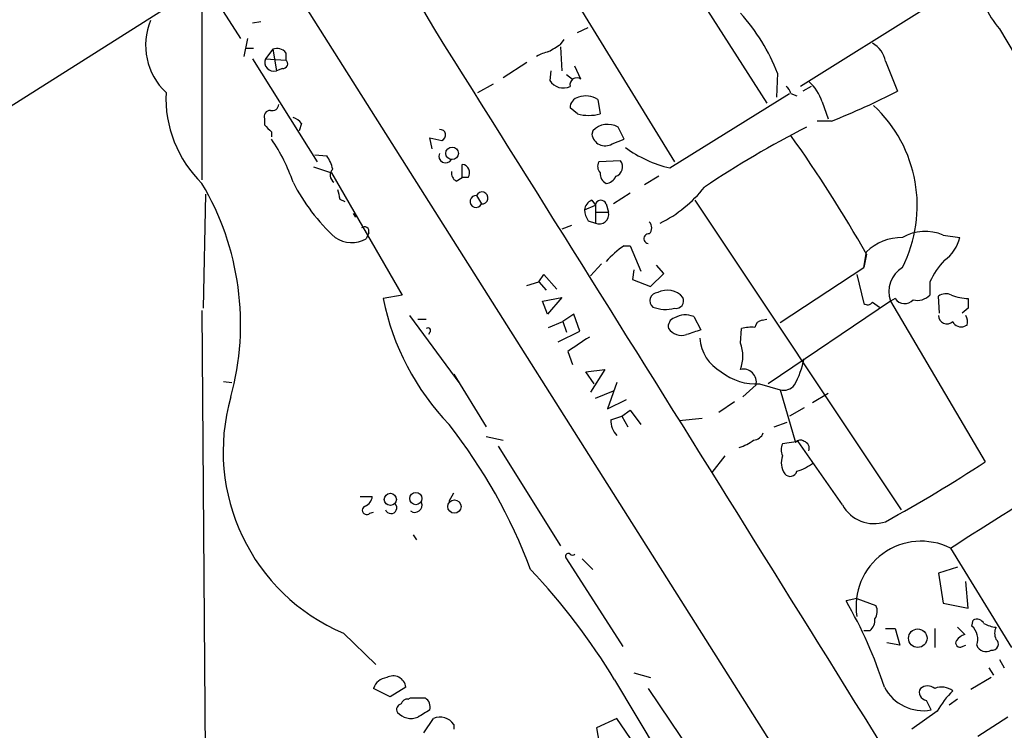
# Model space of a CAD drawing. Extents: x 1 to 1051, y 8 to 877.
# Drawn here: x 359 to 428, y 141 to 191 of the extents above; entities that cross this region are included whole.
import ezdxf

# ---------------------------------------------------------------- set-up
doc = ezdxf.new("R2010")
doc.units = 0
doc.header["$MEASUREMENT"] = 0
doc.layers.add('MAIN', color=5, linetype='CONTINUOUS')

msp = doc.modelspace()

# ---------------------------------------------------------------- linework, layer by layer
at = {"layer": 'MAIN'}
for p, q in [((368.554, 208.534), (436.88, 100.4993)), ((371.5173, 199.898), (371.5173, 180.086)), ((403.6907, 197.5273), (411.3953, 185.5046)), ((335.9573, 171.3653), (376.0047, 196.6806)), ((372.11, 193.3786), (374.2267, 190.0766)), ((397.3407, 193.6326), (404.876, 181.356)), ((422.7407, 192.278), (413.766, 186.69)), ((375.0733, 191.1773), (375.666, 191.262)), ((398.018, 190.5), (398.78, 190.8386)), ((427.8207, 190.754), (428.9213, 188.8913)), ((374.7347, 190.0766), (374.4807, 188.8066)), ((396.8327, 189.6533), (397.0867, 189.992)), ((374.65, 189.3993), (375.158, 189.3993)), ((376.5127, 189.3146), (376.0047, 188.6373)), ((376.5127, 189.3146), (376.7667, 187.7906)), ((396.8327, 189.484), (396.9173, 187.7906)), ((375.0733, 188.6373), (379.6453, 181.356)), ((376.0047, 188.6373), (377.444, 188.5526)), ((377.444, 189.0606), (377.444, 188.5526)), ((394.462, 188.3833), (392.7687, 187.2826)), ((419.7773, 188.468), (420.624, 186.3513)), ((377.19, 187.96), (376.7667, 187.7906)), ((396.1553, 187.7906), (396.0707, 187.1133)), ((398.272, 187.198), (397.8487, 188.1293)), ((397.256, 187.5366), (397.6793, 187.198)), ((412.1573, 187.6213), (412.0727, 185.928)), ((390.9907, 186.2666), (392.0913, 186.8593)), ((414.528, 186.69), (413.9353, 186.3513)), ((399.4573, 185.7586), (399.6267, 184.7426)), ((404.5373, 180.9326), (413.004, 186.182)), ((413.0887, 186.182), (413.512, 186.0126)), ((398.018, 184.7426), (397.51, 185.166)), ((415.29, 185.5893), (415.7133, 184.404)), ((375.92, 184.404), (375.92, 183.9806)), ((415.9673, 184.2346), (414.9513, 184.2346)), ((378.5447, 184.0653), (378.3753, 183.5573)), ((399.1187, 183.5573), (399.034, 183.3033)), ((401.32, 182.9646), (400.8967, 183.8113)), ((376.428, 183.4726), (376.428, 183.134)), ((387.7733, 182.2873), (387.604, 183.0493)), ((400.4733, 182.626), (401.32, 182.9646)), ((379.476, 181.864), (380.3227, 181.7793)), ((401.066, 181.4406), (399.542, 181.356)), ((379.3913, 181.0173), (380.6613, 180.594)), ((389.89, 180.2553), (389.89, 181.1866)), ((380.6613, 180.594), (385.6567, 171.958)), ((389.4667, 180.0013), (389.89, 180.2553)), ((390.3133, 180.2553), (389.89, 180.2553)), ((403.7753, 180.34), (402.7593, 179.7473)), ((371.7713, 179.07), (371.602, 171.0266)), ((381.254, 178.7313), (381.5927, 178.562)), ((390.906, 178.9853), (391.2447, 178.3926)), ((399.034, 178.6466), (399.288, 178.308)), ((401.7433, 179.1546), (400.558, 178.3926)), ((406.3153, 178.6466), (420.878, 156.8026)), ((398.526, 177.9693), (399.288, 178.308)), ((399.288, 178.308), (399.288, 177.038)), ((400.05, 178.3926), (400.2193, 177.8)), ((382.1853, 177.7153), (382.3547, 177.4613)), ((399.288, 177.8), (400.2193, 177.8)), ((397.5947, 176.8686), (396.9173, 176.6146)), ((398.78, 177.2073), (399.288, 177.038)), ((383.286, 176.3606), (383.1167, 175.9373)), ((423.8413, 176.1913), (425.0267, 176.022)), ((401.32, 175.4293), (401.7433, 175.4293)), ((401.7433, 175.4293), (402.5053, 173.6513)), ((418.2533, 173.9053), (418.4227, 175.006)), ((418.4227, 174.8366), (418.2533, 173.9053)), ((399.7113, 174.1593), (398.9493, 173.3126)), ((404.114, 173.482), (403.606, 174.0746)), ((412.3267, 170.0106), (418.2533, 173.9053)), ((395.3087, 172.8893), (395.6473, 173.3973)), ((395.6473, 173.3973), (396.5787, 172.3813)), ((401.9973, 173.736), (401.9127, 173.0586)), ((403.1827, 172.5506), (404.114, 173.482)), ((417.7453, 173.3973), (418.2533, 171.3653)), ((394.462, 172.6353), (395.3087, 172.8893)), ((395.3087, 172.8893), (395.8167, 172.2966)), ((401.9127, 173.0586), (403.1827, 172.5506)), ((422.91, 172.8893), (422.91, 171.958)), ((385.6567, 171.958), (384.302, 171.704)), ((395.5627, 171.5346), (396.9173, 171.7886)), ((396.9173, 171.7886), (395.9013, 170.6033)), ((420.4547, 171.704), (420.116, 171.5346)), ((423.5873, 170.688), (423.5027, 171.8733)), ((395.9013, 170.6033), (395.5627, 171.5346)), ((420.116, 171.5346), (411.48, 165.6926)), ((418.846, 171.45), (419.354, 171.1113)), ((420.116, 171.5346), (426.8047, 160.1893)), ((425.6193, 171.0266), (425.196, 170.688)), ((371.5173, 170.8573), (371.856, 122.936)), ((386.1647, 170.5186), (389.7207, 165.6926)), ((397.764, 170.6033), (397.002, 170.0953)), ((398.1873, 169.418), (397.764, 170.6033)), ((406.2307, 170.434), (406.7387, 169.5026)), ((386.7573, 170.2646), (387.35, 170.2646)), ((395.986, 169.672), (397.002, 170.0953)), ((397.002, 170.0953), (397.256, 169.3333)), ((411.0567, 170.18), (411.3953, 170.2646)), ((425.5347, 169.8413), (425.3653, 169.7566)), ((387.604, 169.3333), (387.5193, 169.164)), ((396.6633, 168.656), (398.1873, 169.418)), ((409.5327, 168.5713), (409.6173, 169.5873)), ((397.3407, 167.9786), (397.6793, 167.0473)), ((389.2973, 166.37), (391.5833, 162.6446)), ((398.6107, 166.5393), (399.9653, 166.7086)), ((399.2033, 165.6926), (398.6107, 166.5393)), ((399.9653, 166.7086), (398.9493, 165.1)), ((373.0413, 165.862), (373.634, 165.7773)), ((400.812, 165.7773), (400.1347, 163.9146)), ((410.6333, 165.608), (409.702, 164.7613)), ((410.8873, 165.6926), (412.3267, 165.2693)), ((399.288, 164.6766), (400.558, 165.1846)), ((412.3267, 165.2693), (413.4273, 161.544)), ((415.7133, 165.0153), (414.6127, 164.338)), ((400.1347, 163.9146), (401.4893, 164.592)), ((409.1093, 164.4226), (408.0087, 163.6606)), ((400.3887, 163.1526), (401.1507, 163.4066)), ((401.1507, 163.4066), (401.7433, 163.83)), ((401.1507, 163.4066), (401.574, 162.6446)), ((401.7433, 163.83), (402.5053, 162.814)), ((414.02, 163.9993), (413.004, 163.4066)), ((406.8233, 163.2373), (405.2147, 163.068)), ((411.9033, 162.6446), (412.8347, 162.9833)), ((391.5833, 161.9673), (392.7687, 161.7133)), ((392.43, 161.29), (396.8327, 154.2626)), ((413.5967, 161.6286), (412.496, 161.4593)), ((416.7293, 157.1413), (413.5967, 161.6286)), ((408.432, 160.6126), (407.5007, 159.4273)), ((388.9587, 157.3953), (389.2973, 157.988)), ((382.6933, 157.734), (383.54, 157.734)), ((383.3707, 156.5486), (383.6247, 156.6333)), ((386.4187, 155.0246), (386.6727, 154.686)), ((424.3493, 154.0933), (428.6673, 147.066)), ((397.256, 153.3313), (401.2353, 147.1506)), ((398.3567, 153.3313), (399.1187, 152.5693)), ((424.8573, 152.7386), (423.5027, 152.3153)), ((423.5027, 152.3153), (423.8413, 150.1986)), ((425.6193, 149.86), (425.45, 151.7226)), ((417.7453, 150.5373), (416.9833, 150.368)), ((417.7453, 150.5373), (419.1, 150.0293)), ((423.8413, 150.1986), (425.6193, 149.86)), ((425.8733, 148.59), (425.958, 149.0133)), ((381.508, 148.082), (383.794, 145.8806)), ((418.6767, 148.2513), (418.2533, 148.2513)), ((419.7773, 148.4206), (420.4547, 148.4206)), ((420.4547, 148.4206), (420.7933, 147.2353)), ((423.2487, 148.4206), (423.2487, 147.066)), ((424.8573, 148.5053), (425.3653, 147.9973)), ((420.7933, 147.2353), (419.862, 147.4046)), ((425.196, 147.1506), (425.45, 147.2353)), ((427.8207, 146.2193), (428.1593, 145.6266)), ((401.9973, 145.288), (403.1827, 144.9493)), ((427.0587, 145.6266), (427.3973, 145.1186)), ((400.6427, 144.78), (414.4433, 121.8353)), ((427.228, 144.9493), (425.7887, 144.1026)), ((384.81, 143.5946), (383.6247, 144.1873)), ((385.9107, 144.272), (384.81, 143.5946)), ((403.0133, 144.1873), (407.416, 137.668)), ((386.08, 143.4253), (386.2493, 143.51)), ((422.9947, 142.6633), (422.656, 143.3406)), ((424.8573, 143.4253), (424.2647, 143.002)), ((423.418, 142.5786), (421.64, 141.3086)), ((387.1807, 141.0546), (387.858, 142.0706)), ((400.812, 142.0706), (399.3727, 141.3933)), ((402.082, 140.208), (400.812, 142.0706)), ((428.4133, 142.1553), (426.2967, 140.8006)), ((389.2973, 141.6473), (389.2973, 141.3086)), ((399.3727, 141.3933), (399.7113, 139.446))]:
    msp.add_line(p, q, dxfattribs=at)
for centre, radius in [((389.1785, 181.9634), 0.4465), ((384.8152, 157.5307), 0.4287), ((386.6118, 157.5886), 0.4305), ((389.3371, 157.0225), 0.4695), ((422.0503, 147.7303), 0.6529)]:
    msp.add_circle(centre, radius, dxfattribs=at)
for centre, radius, start, end in [((25073.1349, 15512.0599), 28985.9964, 211.75328927, 211.98247233), ((-164.2695, -133.6602), 640.4424, 30.4165277, 33.3426132), ((431.7332, 194.2806), 5.2673, 179.680195, 222.030469), ((399.0383, 182.4179), 14.1132, 21.634804, 41.962287), ((372.117, 189.606), 4.5836, 157.682349, 226.765422), ((-11677.9503, -7382.9156), 14245.9019, 31.80276527, 32.11542277), ((376.8091, 188.5671), 0.8041, 37.857486, 111.629402), ((396.7457, 186.0184), 3.2179, 103.655783, 119.948065), ((269.3983, 401.0927), 246.8727, 300.848182, 301.077345), ((417.9768, 188.1241), 1.8331, 10.813395, 61.694375), ((376.5739, 188.3833), 0.6233, 155.951644, 288.019243), ((377.2362, 188.2909), 0.3342, 262.051788, 51.549055), ((397.0188, 187.6784), 1.1037, 210.796387, 296.425759), ((397.9757, 186.817), 0.4827, 52.12814, 195.254078), ((412.4261, 184.7571), 2.9824, 16.202954, 49.608749), ((412.4109, 186.097), 0.6831, 7.147904, 60.237433), ((394.1801, 238.3468), 58.3336, 291.931199, 296.957003), ((377.4053, 185.8748), 8.4371, 177.338356, 225.743361), ((398.2509, 185.2012), 0.7417, 101.525044, 182.720065), ((398.6106, 184.4888), 1.5262, 56.304726, 109.438161), ((376.3621, 184.5357), 0.4613, 92.335786, 196.588605), ((376.475, 185.4388), 0.4614, 253.41494, 357.66472), ((412.3814, 178.2754), 9.6299, 333.012144, 47.148657), ((377.614, 183.3887), 1.1507, 36.016391, 72.917772), ((398.8224, 188.0048), 3.3599, 256.148218, 283.850126), ((503.1989, 310.7515), 179.6407, 224.885431, 225.114569), ((388.3313, 183.2533), 0.3919, 287.736875, 97.329928), ((400.1673, 182.5674), 1.442, 59.613427, 136.649415), ((447.2703, 119.3399), 72.4632, 117.162869, 123.768269), ((365.8153, 175.7533), 12.8309, 18.933708, 34.195998), ((430.3581, 394.6683), 215.8947, 258.578089, 258.807241), ((399.9881, 183.4629), 0.9674, 189.496403, 300.103384), ((342.1075, 132.1605), 87.4372, 29.214287, 35.728168), ((406.6148, 189.5824), 8.8958, 234.148829, 256.494572), ((378.4404, 180.3619), 2.3563, 11.905565, 36.980293), ((388.7162, 181.7601), 0.474, 156.566501, 330.309089), ((400.5185, 181.0067), 0.6986, 287.389739, 38.397226), ((381.1876, 180.4186), 0.616, 135.802483, 234.588841), ((389.8186, 180.5923), 0.5986, 325.736489, 83.149243), ((400.074, 181.0294), 0.6243, 148.453829, 224.227622), ((389.8053, 180.594), 0.6826, 172.88019, 240.261365), ((400.4098, 180.5305), 0.7857, 175.364144, 242.746833), ((399.9715, 180.6421), 0.8139, 275.534773, 338.212969), ((354.824, 169.9089), 19.4199, 344.629033, 30.728778), ((390.1522, 186.1248), 13.6889, 206.969746, 227.563603), ((550.5119, 221.3993), 174.5531, 193.919662, 194.148821), ((399.84, 185.1978), 9.0963, 296.227584, 321.843658), ((390.8622, 178.5672), 0.4204, 84.01953, 335.464697), ((391.2915, 178.8125), 0.4225, 263.64034, 155.855738), ((399.3361, 177.8908), 0.8139, 111.787031, 174.465227), ((399.6796, 178.2551), 0.3952, 20.365948, 172.306667), ((400.0506, 178.0542), 1.527, 183.187323, 213.684864), ((399.5665, 177.6477), 0.6703, 245.449932, 13.132358), ((382.9897, 176.4665), 0.3147, 340.332702, 132.282263), ((402.6535, 176.6993), 0.6138, 316.399434, 43.600566), ((382.0846, 177.7635), 2.0976, 236.121298, 299.473511), ((403.0556, 175.9373), 0.3369, 82.856, 262.88975), ((420.9427, 172.389), 3.6331, 89.684585, 133.918234), ((422.5695, 173.2588), 3.1964, 66.554038, 120.177989), ((422.3317, 176.685), 2.7754, 305.061532, 346.179059), ((404.5369, 170.4346), 5.941, 122.784075, 139.046602), ((421.9889, 172.2022), 1.9884, 121.070994, 199.618739), ((428.326, 170.3793), 5.9694, 137.484836, 155.135029), ((402.1538, 175.3904), 18.2284, 191.66759, 223.624756), ((403.7027, 171.5588), 0.5685, 91.20923, 231.914657), ((404.3691, 170.8526), 1.444, 40.405048, 118.022071), ((404.9818, 171.5558), 0.5397, 258.694232, 25.553719), ((421.1249, 172.1888), 0.8271, 215.880704, 316.48437), ((422.0211, 172.8254), 1.242, 256.193126, 315.70136), ((424.0381, 171.1484), 0.9012, 63.941047, 126.449005), ((425.7681, 175.291), 3.5901, 248.185254, 267.624554), ((594.9692, 171.3653), 169.3502, 179.885409, 180.114592), ((404.2411, 173.355), 2.4134, 248.383306, 285.252412), ((418.5112, 171.6769), 0.4045, 230.386678, 325.873798), ((405.0635, 169.7466), 0.6312, 107.280921, 194.617437), ((405.6365, 169.0617), 1.4954, 66.587596, 120.567532), ((424.0969, 170.5139), 0.5943, 179.546812, 315.218165), ((424.6627, 170.0762), 0.9031, 344.923501, 29.332524), ((387.477, 169.4603), 0.1796, 315, 135), ((410.295, 167.2979), 2.3876, 83.900432, 106.489619), ((411.1414, 169.5872), 0.5987, 98.131455, 171.857718), ((425.1114, 170.3493), 0.6448, 203.197424, 293.189256), ((652.1025, -212.5131), 457.9056, 123.575476, 123.804659), ((405.3839, 170.2643), 1.1513, 216.01786, 287.114438), ((490.8806, -84.6665), 267.7346, 108.316967, 108.54615), ((409.6405, 169.1547), 2.9965, 184.684088, 240.786608), ((407.1404, 167.64), 2.5672, 338.727423, 21.270498), ((407.9083, 168.6386), 6.2223, 330.852918, 349.180726), ((410.6152, 169.58), 3.8969, 231.28692, 274.003909), ((409.7322, 165.8075), 0.9229, 347.516308, 102.483692), ((412.5807, 166.2006), 0.9653, 254.744361, 322.12814), ((386.9699, 160.9266), 13.9577, 164.053646, 246.963382), ((359.1021, 139.2951), 38.0073, 20.441695, 38.228518), ((401.7508, 163.0448), 1.3664, 175.474901, 226.601349), ((410.3855, 162.5234), 0.8139, 275.534773, 338.212969), ((408.5588, 164.2537), 3.1754, 286.261648, 306.868454), ((413.4703, 161.0359), 1.0623, 156.511757, 203.483297), ((413.7621, 161.3169), 0.4046, 50.395708, 145.850351), ((413.8719, 161.1312), 0.519, 339.717891, 73.41919), ((413.7799, 160.1375), 1.369, 159.693289, 215.495351), ((412.0297, 163.9586), 4.6872, 288.436109, 304.689587), ((371.9201, 243.3499), 99.6394, 298.705265, 303.424141), ((413.0463, 159.6391), 0.4828, 217.890597, 344.734472), ((-904.9616, 2252.2634), 2483.8247, 302.3565997, 302.5857822), ((382.7296, 157.8126), 0.8142, 291.80141, 354.460259), ((384.8588, 156.9363), 0.4098, 199.036086, 44.980229), ((386.5533, 157.1134), 0.4987, 232.445416, 23.29515), ((418.9527, 158.3473), 2.5295, 208.475959, 289.025901), ((383.1458, 156.7656), 0.3125, 111.358743, 316.024188), ((422.2936, 149.9748), 4.603, 63.474472, 188.841651), ((397.3831, 153.5006), 0.2117, 53.162586, 233.103038), ((397.6794, 153.7969), 0.2116, 216.837414, 323.14635), ((362.4667, 121.8822), 44.5165, 30.955148, 43.578103), ((390.3497, 134.8805), 30.8093, 17.747754, 30.1781), ((418.2911, 149.6334), 0.9006, 323.524537, 26.078517), ((418.0295, 149.0012), 0.9905, 310.795783, 5.608144), ((426.212, 148.5052), 0.5681, 26.574073, 116.56054), ((427.8744, 151.0692), 2.5823, 243.445864, 263.156522), ((425.0264, 147.6586), 1.2589, 340.351687, 47.720494), ((428.5398, 148.0819), 1.0612, 156.485935, 203.509115), ((425.0267, 147.4046), 0.3053, 146.299523, 303.684862), ((425.7046, 146.8959), 1.1525, 107.122101, 143.958372), ((427.3171, 147.3133), 0.4261, 257.930599, 54.138727), ((426.847, 147.447), 0.6694, 198.437656, 304.691906), ((452.4996, 112.5731), 36.2257, 114.802393, 133.493026), ((384.6746, 143.8542), 1.1015, 96.181077, 162.397417), ((385.0114, 144.1667), 0.9055, 6.678414, 120.195402), ((422.4411, 145.7203), 3.1067, 207.787488, 280.264598), ((422.7266, 143.9051), 0.5689, 150.257617, 262.871236), ((422.7407, 143.5098), 0.8468, 53.136869, 126.863131), ((423.729, 142.9419), 1.3348, 53.726778, 111.089593), ((429.435, 139.118), 6.9412, 135.09514, 150.095195), ((386.0122, 142.9767), 0.4537, 81.405541, 165.982133), ((386.7573, 397.5098), 254.0003, 269.885409, 270.114592), ((386.8703, 142.8609), 0.7598, 344.926751, 58.678028), ((385.6425, 142.7057), 0.3874, 100.48609, 213.119959), ((514.1916, -69.2839), 246.8725, 120.848186, 121.077349), ((386.2822, 143.364), 1.2987, 222.060013, 291.458149), ((388.311, 140.9522), 1.2067, 35.174464, 112.05006)]:
    msp.add_arc(centre, radius, start, end, dxfattribs=at)

doc.saveas('drawing.dxf')
